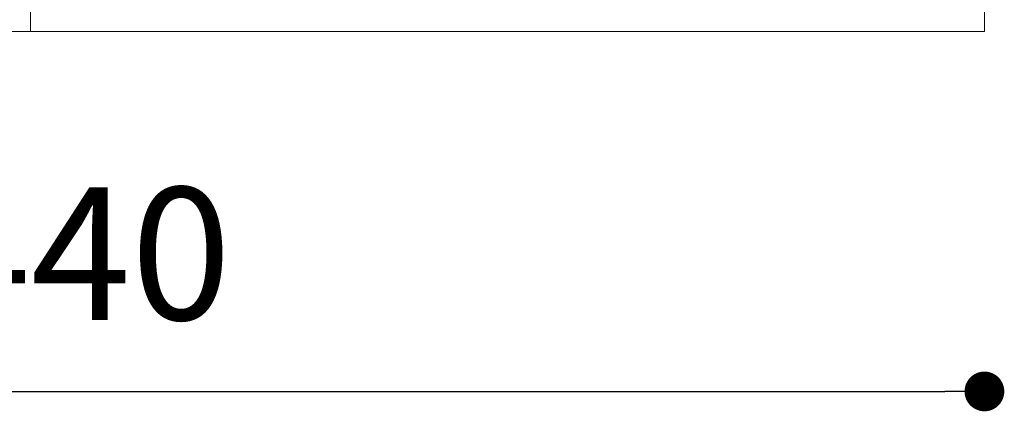
# Model space of a CAD drawing. Units: millimetres. Extents: x 53 to 9233, y 18649 to 27846.
# Drawn here: x 4543 to 5286, y 20402 to 20698 of the extents above; entities that cross this region are included whole.
import ezdxf

# ---------------------------------------------------------------- set-up
doc = ezdxf.new("R2010")
doc.units = ezdxf.units.MM
doc.header["$PDSIZE"] = -1
doc.styles.add('SLDTEXTSTYLE16', font='ARIAL.TTF')
doc.dimstyles.new('ISO-25', dxfattribs={"dimtxt": 2.5, "dimasz": 2.5, "dimexe": 1.25, "dimexo": 0.625, "dimtad": 1, "dimtxsty": 'Standard', "dimcen": 2.5, "dimadec": 0, "dimazin": 0, "dimtfac": 1, "dimtmove": 0, "dimatfit": 3, "dimfxl": 0, "dimarcsym": 0})

# ---------------------------------------------------------------- blocks, each defined once
blk = doc.blocks.new('_Dot')
at = {"color": 0, "linetype": 'ByBlock', "lineweight": -2}
blk.add_line((-0.5, 0), (-1, 0), dxfattribs=at)
at = {"color": 0, "linetype": 'ByBlock', "const_width": 0.5}
blk.add_lwpolyline([(-0.25, 0, 1), (0.25, 0, 1)], format="xyb", close=True, dxfattribs=at)
blk = doc.blocks.new('*D7')
at = {"color": 0, "lineweight": -2}
blk.add_line((3860.85, 20417.08), (5240.85, 20417.08), dxfattribs=at)
at = {"layer": 'Defpoints', "color": 0}
for p in [(3830.85, 20775.3), (5270.85, 20775.3), (5270.85, 20417.08)]:
    blk.add_point(p, dxfattribs=at)
at = {"color": 0, "lineweight": -2, "xscale": 30, "yscale": 30, "zscale": 30, "rotation": 180}
blk.add_blockref('_Dot', (3830.85, 20417.08), dxfattribs=at)
at = {"color": 0, "lineweight": -2, "xscale": 30, "yscale": 30, "zscale": 30}
blk.add_blockref('_Dot', (5270.85, 20417.08), dxfattribs=at)
at = {"color": 0, "lineweight": 5, "insert": (4550.85, 20508.14), "char_height": 100, "attachment_point": 5, "style": 'SLDTEXTSTYLE16'}
blk.add_mtext('1440', dxfattribs=at)

msp = doc.modelspace()

# ---------------------------------------------------------------- linework, layer by layer
at = {"lineweight": 5}
for p, q in [((5270.85, 20688.8), (5270.85, 22128.8)), ((4550.85, 20688.8), (4550.85, 21008.8)), ((4550.85, 21008.8), (4550.85, 20688.8)), ((3830.85, 20688.8), (4550.85, 20688.8)), ((4550.85, 20688.8), (5270.85, 20688.8))]:
    msp.add_line(p, q, dxfattribs=at)

# ---------------------------------------------------------------- dimensions: what is measured, and where the dimension line sits
dim = msp.add_linear_dim(base=(5270.85, 20417.08), p1=(3830.85, 20775.3), p2=(5270.85, 20775.3), dimstyle='ISO-25', override={"dimtxt": 100, "dimasz": 30, "dimexe": 10, "dimexo": 10, "dimgap": 40, "dimdec": 0, "dimzin": 0, "dimdsep": 46, "dimtxsty": 'SLDTEXTSTYLE16', "dimblk": 'Dot', "dimse1": 1, "dimse2": 1, "dimtdec": 0, "dimtzin": 0}, dxfattribs=at)
dim.commit()
dim.dimension.update_dxf_attribs({"geometry": '*D7', "text_midpoint": (4550.85, 20508.14)})

doc.saveas('drawing.dxf')
